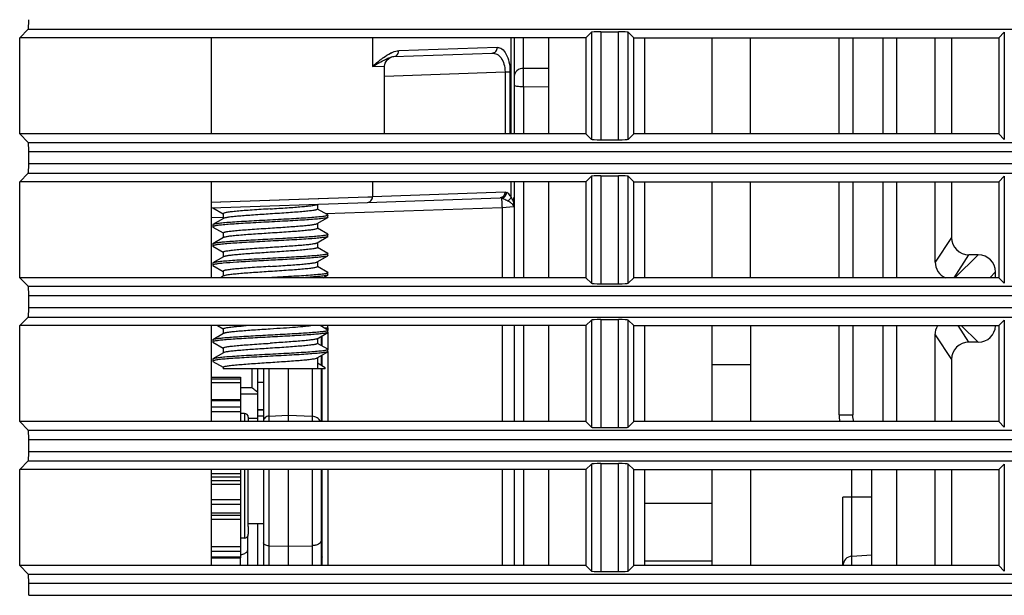
# Model space of a CAD drawing. Extents: x -169 to 3021, y -456 to 1822.
# Drawn here: x 2332 to 2384, y 658 to 688 of the extents above; entities that cross this region are included whole.
import ezdxf

# ---------------------------------------------------------------- set-up
doc = ezdxf.new("R2010")
doc.units = 0
doc.header["$LTSCALE"] = 65.395
for name, color, linetype in [('A06_0903_DXF_CONTINUOUS_LINE', 7, 'CONTINUOUS'), ('A35LB-ENGINEDXF_CONTINUOUS_LINE', 7, 'CONTINUOUS'), ('A35LB-V-PLATDXF_CONTINUOUS_LINE', 7, 'CONTINUOUS'), ('A35LH-LENS-SDXF_CONTINUOUS_LINE', 7, 'CONTINUOUS'), ('A35LH-LSM-H-DXF_CONTINUOUS_LINE', 7, 'CONTINUOUS'), ('A35LH-LSM-V-DXF_CONTINUOUS_LINE', 7, 'CONTINUOUS'), ('A35LH-SHIFT-DXF_CONTINUOUS_LINE', 7, 'CONTINUOUS'), ('A35LH-TIR-ANDXF_CONTINUOUS_LINE', 7, 'CONTINUOUS'), ('B35LH-LEFT-CDXF_CONTINUOUS_LINE', 7, 'CONTINUOUS'), ('L01-SHIFT-SCDXF_CONTINUOUS_LINE', 7, 'CONTINUOUS'), ('Z24-LENS-SHIDXF_CONTINUOUS_LINE', 7, 'CONTINUOUS')]:
    doc.layers.add(name, color=color, linetype=linetype)

msp = doc.modelspace()

# ---------------------------------------------------------------- linework, layer by layer
at = {"layer": 'A06_0903_DXF_CONTINUOUS_LINE', "color": 6, "linetype": 'Continuous'}
for p, q in [((2344.532, 669.682), (2344.532, 668.698)), ((2344.832, 667.886), (2344.832, 669.682)), ((2345.132, 668.97), (2344.832, 668.97)), ((2343.942, 668.698), (2344.532, 668.698)), ((2344.832, 668.448), (2344.732, 668.531)), ((2344.832, 668.35), (2343.942, 668.35)), ((2344.832, 667.553), (2344.832, 667.886)), ((2344.832, 667.544), (2344.832, 667.553)), ((2344.832, 667.551), (2345.132, 667.551)), ((2344.832, 667.543), (2345.132, 667.543)), ((2344.832, 666.928), (2344.832, 667.524)), ((2344.342, 667.11), (2344.832, 667.11)), ((2344.832, 667.236), (2345.132, 667.236)), ((2344.831, 659.428), (2344.831, 661.62))]:
    msp.add_line(p, q, dxfattribs=at)
msp.add_arc((2307.967, 624.586), 57.297, 50.08366, 50.34434, dxfattribs=at)
at = {"layer": 'A35LB-ENGINEDXF_CONTINUOUS_LINE', "color": 7, "linetype": 'Continuous'}
for p, q in [((2375.101, 681.928), (2375.101, 686.928)), ((2375.817, 686.928), (2375.817, 681.928)), ((2377.384, 686.928), (2377.384, 681.928)), ((2378.101, 681.928), (2378.101, 686.928)), ((2380.101, 681.928), (2380.101, 686.928)), ((2380.953, 686.928), (2380.953, 681.928)), ((2375.101, 674.428), (2375.101, 679.428)), ((2375.817, 679.428), (2375.817, 674.428)), ((2377.384, 679.428), (2377.384, 674.428)), ((2378.101, 674.428), (2378.101, 679.428)), ((2380.101, 675.244), (2380.101, 679.428)), ((2380.953, 679.428), (2380.953, 676.524)), ((2380.953, 676.524), (2380.101, 675.244)), ((2381.086, 674.428), (2381.852, 675.625)), ((2382.346, 675.625), (2381.118, 674.428)), ((2382.346, 675.625), (2381.852, 675.625)), ((2382.947, 674.428), (2383.244, 674.726)), ((2383.244, 674.428), (2383.244, 674.726)), ((2375.101, 667.273), (2375.101, 671.928)), ((2375.817, 671.928), (2375.817, 667.273)), ((2377.384, 671.928), (2377.384, 666.928)), ((2378.101, 666.928), (2378.101, 671.928)), ((2381.852, 671.065), (2381.3, 671.928)), ((2381.46, 671.928), (2382.346, 671.065)), ((2380.101, 666.928), (2380.101, 671.445)), ((2380.101, 671.445), (2380.953, 670.166)), ((2382.346, 671.065), (2381.852, 671.065)), ((2380.953, 670.166), (2380.953, 666.928)), ((2375.101, 667.273), (2375.817, 667.273)), ((2378.101, 659.428), (2378.101, 664.428)), ((2380.101, 659.428), (2380.101, 664.428)), ((2380.953, 664.428), (2380.953, 659.428))]:
    msp.add_line(p, q, dxfattribs=at)
for centre, radius, start, end in [((2381, 675.244), 0.899, 179.9742, 246.2295), ((2377.101, 667.273), 2, 180, 190.0236)]:
    msp.add_arc(centre, radius, start, end, dxfattribs=at)
for centre, major_axis, ratio, start_param, end_param in [((2381.854, 676.526), (0.5, 0.75), 0.998023, 2.159478, 3.728448), ((2382.343, 674.723), (0.638, 0.638), 0.997265, -0.784029, 0.784029), ((2382.343, 671.966), (-0.638, 0.638), 0.997265, 2.357564, 3.885372), ((2381.854, 670.164), (-0.5, 0.75), 0.998023, -0.586855, 0.982115)]:
    msp.add_ellipse(centre, major_axis=major_axis, ratio=ratio, start_param=start_param, end_param=end_param, dxfattribs=at)
for points in [[(2380.101, 671.445), (2380.101, 671.617), (2380.153, 671.794), (2380.247, 671.938)], [(2375.87, 666.924), (2375.836, 667.037), (2375.817, 667.155), (2375.817, 667.273)]]:
    msp.add_open_spline(points, degree=3, dxfattribs=at)
at = {"layer": 'A35LB-V-PLATDXF_CONTINUOUS_LINE', "color": 7, "linetype": 'Continuous'}
for p, q in [((2364.987, 662.672), (2368.487, 662.672)), ((2364.987, 659.672), (2368.487, 659.672))]:
    msp.add_line(p, q, dxfattribs=at)
at = {"layer": 'A35LH-LENS-SDXF_CONTINUOUS_LINE', "color": 7, "linetype": 'Continuous'}
for p, q in [((2348.132, 671.928), (2348.132, 671.895)), ((2348.132, 671.369), (2348.132, 670.895)), ((2348.132, 670.369), (2348.132, 669.858)), ((2345.132, 669.682), (2345.132, 666.928)), ((2345.417, 669.682), (2345.417, 666.928)), ((2346.432, 666.928), (2346.432, 669.682)), ((2347.659, 669.682), (2347.659, 666.928)), ((2348.132, 669.682), (2348.132, 666.928)), ((2345.417, 667.214), (2346.432, 667.26)), ((2346.432, 667.26), (2347.659, 667.205)), ((2345.132, 664.428), (2345.132, 659.428)), ((2345.417, 664.428), (2345.417, 659.428)), ((2346.432, 659.428), (2346.432, 664.428)), ((2347.659, 664.428), (2347.659, 659.428)), ((2348.132, 664.428), (2348.132, 659.428)), ((2345.417, 660.457), (2346.432, 660.43)), ((2346.432, 660.43), (2347.659, 660.462))]:
    msp.add_line(p, q, dxfattribs=at)
for points, knots in [([(2345.417, 667.214), (2345.344, 667.211), (2345.202, 667.161), (2345.132, 667.021), (2345.132, 666.955)], [0, 0, 0, 0, 0.524745, 1, 1, 1, 1]), ([(2348.099, 666.928), (2348.064, 667.008), (2347.933, 667.149), (2347.752, 667.201), (2347.659, 667.205)], [0, 0, 0, 0, 0.482108, 1, 1, 1, 1]), ([(2345.417, 660.457), (2345.38, 660.458), (2345.277, 660.467), (2345.132, 660.533), (2345.132, 660.607)], [0, 0, 0, 0, 0.333502, 1, 1, 1, 1]), ([(2348.132, 660.712), (2348.132, 660.639), (2348.012, 660.533), (2347.837, 660.479), (2347.72, 660.464), (2347.659, 660.462)], [0, 0, 0, 0, 0.387865, 0.674862, 1, 1, 1, 1])]:
    msp.add_open_spline(points, degree=3, knots=knots, dxfattribs=at)
msp.add_open_spline([(2348.132, 660.098), (2348.132, 660.019), (2348.152, 659.938), (2348.186, 659.866)], degree=3, dxfattribs=at)
at = {"layer": 'A35LH-LSM-H-DXF_CONTINUOUS_LINE', "color": 3, "linetype": 'Continuous'}
for p, q in [((2368.487, 681.928), (2368.487, 686.928)), ((2368.487, 674.428), (2368.487, 679.428)), ((2368.487, 666.928), (2368.487, 671.928)), ((2368.487, 659.428), (2368.487, 664.428))]:
    msp.add_line(p, q, dxfattribs=at)
at = {"layer": 'A35LH-LSM-H-DXF_CONTINUOUS_LINE', "color": 7, "linetype": 'Continuous'}
for p, q in [((2370.487, 681.928), (2370.487, 686.928)), ((2370.487, 674.428), (2370.487, 679.428)), ((2370.487, 671.928), (2370.487, 666.928)), ((2368.487, 669.912), (2370.487, 669.912)), ((2370.487, 664.428), (2370.487, 659.428))]:
    msp.add_line(p, q, dxfattribs=at)
at = {"layer": 'A35LH-LSM-V-DXF_CONTINUOUS_LINE', "color": 7, "linetype": 'Continuous'}
for p, q in [((2350.802, 686.928), (2350.802, 685.429)), ((2358.027, 681.928), (2358.027, 686.928)), ((2358.187, 686.928), (2358.188, 681.928)), ((2358.187, 686.928), (2358.187, 681.928)), ((2358.674, 685.337), (2358.674, 686.928)), ((2357.299, 686.432), (2352.174, 686.253)), ((2351.863, 685.948), (2351.917, 685.953)), ((2351.863, 685.948), (2351.863, 685.948)), ((2351.917, 685.953), (2357.041, 686.132)), ((2350.802, 685.429), (2351.437, 685.453)), ((2351.437, 681.928), (2351.437, 685.453)), ((2351.437, 684.937), (2357.707, 685.156)), ((2357.707, 685.156), (2357.707, 681.928)), ((2357.707, 685.156), (2357.964, 685.156)), ((2357.964, 685.156), (2357.964, 681.928)), ((2359.987, 685.33), (2358.674, 685.337)), ((2358.661, 684.371), (2358.661, 681.928)), ((2359.987, 684.363), (2358.661, 684.371)), ((2350.802, 679.428), (2350.802, 678.648)), ((2358.027, 678.622), (2358.027, 679.428)), ((2358.187, 679.428), (2358.187, 674.428)), ((2358.188, 679.428), (2358.188, 678.615)), ((2358.661, 679.428), (2358.661, 674.428)), ((2357.705, 678.889), (2350.802, 678.648)), ((2342.395, 678.37), (2350.568, 678.641)), ((2342.41, 678.37), (2348.474, 678.571)), ((2342.41, 678.065), (2350.544, 678.349)), ((2350.544, 678.349), (2357.447, 678.59)), ((2350.568, 678.641), (2350.802, 678.648)), ((2358.17, 678.193), (2358.17, 678.615)), ((2358.17, 678.615), (2358.183, 678.615)), ((2358.187, 678.615), (2358.187, 678.615)), ((2348.346, 677.771), (2357.566, 678.093)), ((2357.566, 678.093), (2358.164, 678.131)), ((2357.566, 678.093), (2357.566, 674.428)), ((2342.41, 677.564), (2343.043, 677.586)), ((2348.266, 671.818), (2348.477, 671.818)), ((2348.477, 671.818), (2348.477, 671.682)), ((2348.477, 671.582), (2348.477, 670.682)), ((2357.566, 671.928), (2357.566, 666.928)), ((2358.187, 671.928), (2358.187, 666.928)), ((2358.661, 671.928), (2358.661, 666.928)), ((2348.187, 670.863), (2348.187, 671.401)), ((2348.477, 670.582), (2348.477, 666.928)), ((2348.187, 669.825), (2348.187, 670.401)), ((2348.187, 666.928), (2348.187, 669.682)), ((2348.187, 659.428), (2348.187, 664.428)), ((2348.477, 664.428), (2348.477, 659.428)), ((2357.566, 664.428), (2357.566, 659.428)), ((2358.187, 664.428), (2358.187, 659.428)), ((2358.661, 664.428), (2358.661, 659.428))]:
    msp.add_line(p, q, dxfattribs=at)
msp.add_lwpolyline([(2351.437, 685.453), (2351.464, 685.615), (2351.565, 685.787), (2351.725, 685.906), (2351.863, 685.948)], dxfattribs=at)
for centre, radius, start, end in [((2352.496, 684.619), 1.688, 116.0121, 116.4263), ((2355.961, 679.623), 7.774, 127.2652, 127.9085), ((2357.457, 678.292), 0.298, 74.614, 91.9166), ((2344.401, 677.636), 13.173, 1.9882, 2.9136), ((2357.457, 678.218), 0.699, 18.6287, 35.3538), ((2356.961, 678.082), 1.214, 5.2391, 8.8707), ((2358.182, 678.687), 0.0719, 270.7609, 274.2306), ((2358.059, 678.13), 0.105, 0.3825, 11.0303), ((2346.687, 671.818), 1.5, 1.9414, 4.2812), ((2346.535, 671.801), 1.942, 0.4805, 3.7613)]:
    msp.add_arc(centre, radius, start, end, dxfattribs=at)
for points, knots in [([(2357.041, 686.132), (2357.109, 686.134), (2357.252, 686.209), (2357.299, 686.358), (2357.299, 686.432)], [0, 0, 0, 0, 0.480352, 1, 1, 1, 1]), ([(2357.299, 686.432), (2357.383, 686.433), (2357.581, 686.359), (2357.789, 686.072), (2357.931, 685.657), (2357.966, 685.331), (2357.964, 685.156)], [0, 0, 0, 0, 0.162485, 0.376479, 0.661886, 1, 1, 1, 1]), ([(2351.254, 685.81), (2351.294, 685.841), (2351.45, 685.958), (2351.615, 686.066), (2351.745, 686.131)], [0, 0, 0, 0, 0.257846, 1, 1, 1, 1]), ([(2351.756, 686.136), (2351.79, 686.153), (2351.922, 686.212), (2352.067, 686.249), (2352.174, 686.253)], [0, 0, 0, 0, 0.260014, 1, 1, 1, 1]), ([(2357.041, 686.132), (2357.124, 686.135), (2357.308, 686.088), (2357.529, 685.874), (2357.676, 685.549), (2357.708, 685.292), (2357.707, 685.156)], [0, 0, 0, 0, 0.191485, 0.412851, 0.685537, 1, 1, 1, 1]), ([(2350.802, 685.429), (2350.947, 685.508), (2351.213, 685.657), (2351.479, 685.806), (2351.606, 685.864)], [0, 0, 0, 0, 0.542027, 1, 1, 1, 1]), ([(2350.802, 685.429), (2350.833, 685.459), (2350.956, 685.573), (2351.086, 685.68), (2351.185, 685.757)], [0, 0, 0, 0, 0.256055, 1, 1, 1, 1]), ([(2358.674, 685.337), (2358.552, 685.335), (2358.315, 685.266), (2358.188, 685.038), (2358.188, 684.933)], [0, 0, 0, 0, 0.536633, 1, 1, 1, 1]), ([(2358.661, 684.371), (2358.661, 684.462), (2358.662, 684.784), (2358.666, 685.107), (2358.674, 685.337)], [0, 0, 0, 0, 0.283522, 1, 1, 1, 1]), ([(2358.661, 684.371), (2358.6, 684.371), (2358.489, 684.375), (2358.337, 684.392), (2358.249, 684.409), (2358.188, 684.434), (2358.188, 684.45)], [0, 0, 0, 0, 0.375241, 0.69115, 0.905695, 1, 1, 1, 1]), ([(2357.705, 678.889), (2357.705, 678.816), (2357.658, 678.666), (2357.515, 678.592), (2357.447, 678.59)], [0, 0, 0, 0, 0.519628, 1, 1, 1, 1]), ([(2357.536, 678.579), (2357.602, 678.588), (2357.733, 678.664), (2357.79, 678.801), (2357.796, 678.871)], [0, 0, 0, 0, 0.486976, 1, 1, 1, 1]), ([(2358.027, 678.622), (2358.011, 678.649), (2357.95, 678.744), (2357.871, 678.837), (2357.796, 678.871)], [0, 0, 0, 0, 0.277355, 1, 1, 1, 1]), ([(2350.545, 678.349), (2350.613, 678.351), (2350.756, 678.425), (2350.803, 678.575), (2350.802, 678.648)], [0, 0, 0, 0, 0.48014, 1, 1, 1, 1]), ([(2357.557, 678.305), (2357.556, 678.338), (2357.55, 678.429), (2357.547, 678.521), (2357.536, 678.579)], [0, 0, 0, 0, 0.355164, 1, 1, 1, 1]), ([(2357.853, 678.43), (2357.874, 678.441), (2357.946, 678.489), (2358.006, 678.561), (2358.027, 678.622)], [0, 0, 0, 0, 0.261657, 1, 1, 1, 1]), ([(2358.162, 678.151), (2358.15, 678.213), (2358.036, 678.319), (2357.921, 678.393), (2357.853, 678.43)], [0, 0, 0, 0, 0.452186, 1, 1, 1, 1])]:
    msp.add_open_spline(points, degree=3, knots=knots, dxfattribs=at)
for points in [[(2351.606, 685.864), (2351.642, 685.881), (2351.68, 685.897), (2351.718, 685.91)], [(2351.718, 685.91), (2351.764, 685.927), (2351.811, 685.94), (2351.859, 685.948)], [(2351.917, 685.953), (2351.962, 685.955), (2352.007, 685.971), (2352.044, 685.995)], [(2352.044, 685.995), (2352.125, 686.048), (2352.175, 686.157), (2352.174, 686.253)], [(2357.705, 678.889), (2357.736, 678.891), (2357.768, 678.884), (2357.796, 678.871)], [(2357.536, 678.579), (2357.57, 678.57), (2357.603, 678.558), (2357.635, 678.543)], [(2357.635, 678.543), (2357.71, 678.51), (2357.781, 678.469), (2357.853, 678.43)], [(2358.12, 678.441), (2358.138, 678.385), (2358.152, 678.328), (2358.161, 678.269)], [(2358.164, 678.131), (2358.17, 678.151), (2358.17, 678.172), (2358.17, 678.193)]]:
    msp.add_open_spline(points, degree=3, dxfattribs=at)
at = {"layer": 'A35LH-SHIFT-DXF_CONTINUOUS_LINE', "color": 7, "linetype": 'Continuous'}
for p, q in [((2359.987, 681.928), (2359.987, 686.928)), ((2364.987, 681.928), (2364.987, 686.928)), ((2359.987, 674.428), (2359.987, 679.428)), ((2364.987, 674.428), (2364.987, 679.428)), ((2359.987, 666.928), (2359.987, 671.928)), ((2364.987, 666.928), (2364.987, 671.928)), ((2359.987, 659.428), (2359.987, 664.428)), ((2364.987, 659.428), (2364.987, 664.428))]:
    msp.add_line(p, q, dxfattribs=at)
at = {"layer": 'A35LH-TIR-ANDXF_CONTINUOUS_LINE', "color": 7, "linetype": 'Continuous'}
for p, q in [((2375.766, 659.917), (2375.766, 664.428)), ((2376.801, 659.428), (2376.801, 664.428)), ((2375.301, 659.428), (2375.301, 662.99)), ((2376.801, 662.99), (2375.301, 662.99)), ((2375.766, 659.917), (2376.801, 659.99)), ((2375.766, 659.428), (2375.766, 659.917))]:
    msp.add_line(p, q, dxfattribs=at)
msp.add_arc((2375.801, 659.419), 0.5, 94, 180, dxfattribs=at)
at = {"layer": 'B35LH-LEFT-CDXF_CONTINUOUS_LINE', "color": 7, "linetype": 'Continuous'}
for p, q in [((2332.439, 686.928), (2332.886, 687.375)), ((2332.439, 681.928), (2332.439, 686.928)), ((2361.91, 686.928), (2332.439, 686.928)), ((2332.886, 687.375), (2779.935, 687.375)), ((2342.41, 686.928), (2342.41, 681.928)), ((2361.91, 686.928), (2362.2, 687.218)), ((2361.91, 686.928), (2361.91, 681.928)), ((2362.2, 687.218), (2362.2, 681.638)), ((2362.699, 687.242), (2362.699, 681.614)), ((2362.699, 687.242), (2363.621, 687.242)), ((2363.621, 681.614), (2363.621, 687.242)), ((2364.121, 681.638), (2364.121, 687.218)), ((2364.41, 686.928), (2364.121, 687.218)), ((2364.41, 681.928), (2364.41, 686.928)), ((2364.41, 686.928), (2383.41, 686.928)), ((2383.41, 686.928), (2383.7, 687.218)), ((2383.41, 686.928), (2383.41, 681.928)), ((2383.7, 687.218), (2383.7, 681.638)), ((2361.91, 681.928), (2332.439, 681.928)), ((2332.886, 681.481), (2332.439, 681.928)), ((2361.91, 681.928), (2362.2, 681.638)), ((2364.41, 681.928), (2364.121, 681.638)), ((2383.41, 681.928), (2364.41, 681.928)), ((2383.41, 681.928), (2383.7, 681.638)), ((2332.886, 681.481), (2779.935, 681.481)), ((2362.699, 681.614), (2363.621, 681.614)), ((2332.91, 680.374), (2332.91, 680.982)), ((2779.91, 680.982), (2332.91, 680.982)), ((2332.91, 680.374), (2779.91, 680.374)), ((2332.439, 679.428), (2332.886, 679.875)), ((2332.886, 679.875), (2779.935, 679.875)), ((2362.699, 679.742), (2362.699, 674.114)), ((2362.699, 679.742), (2363.621, 679.742)), ((2363.621, 674.114), (2363.621, 679.742)), ((2332.439, 674.428), (2332.439, 679.428)), ((2361.91, 679.428), (2332.439, 679.428)), ((2342.41, 679.428), (2342.41, 674.428)), ((2361.91, 679.428), (2362.2, 679.718)), ((2361.91, 679.428), (2361.91, 674.428)), ((2362.2, 679.718), (2362.2, 674.138)), ((2364.121, 674.138), (2364.121, 679.718)), ((2364.41, 679.428), (2364.121, 679.718)), ((2364.41, 674.428), (2364.41, 679.428)), ((2364.41, 679.428), (2383.41, 679.428)), ((2383.41, 679.428), (2383.7, 679.718)), ((2383.41, 679.428), (2383.41, 674.428)), ((2383.7, 679.718), (2383.7, 674.138)), ((2361.91, 674.428), (2332.439, 674.428)), ((2332.886, 673.981), (2332.439, 674.428)), ((2361.91, 674.428), (2362.2, 674.138)), ((2362.699, 674.114), (2363.621, 674.114)), ((2364.41, 674.428), (2364.121, 674.138)), ((2383.41, 674.428), (2364.41, 674.428)), ((2383.41, 674.428), (2383.7, 674.138)), ((2332.886, 673.981), (2779.935, 673.981)), ((2332.91, 672.874), (2332.91, 673.482)), ((2779.91, 673.482), (2332.91, 673.482)), ((2332.91, 672.874), (2779.91, 672.874)), ((2332.439, 671.928), (2332.886, 672.375)), ((2332.886, 672.375), (2779.935, 672.375)), ((2361.91, 671.928), (2362.2, 672.218)), ((2362.2, 672.218), (2362.2, 666.638)), ((2362.699, 672.242), (2362.699, 666.614)), ((2362.699, 672.242), (2363.621, 672.242)), ((2363.621, 666.614), (2363.621, 672.242)), ((2364.121, 666.638), (2364.121, 672.218)), ((2364.41, 671.928), (2364.121, 672.218)), ((2383.41, 671.928), (2383.7, 672.218)), ((2383.7, 672.218), (2383.7, 666.638)), ((2332.439, 666.928), (2332.439, 671.928)), ((2361.91, 671.928), (2332.439, 671.928)), ((2342.41, 671.928), (2342.41, 666.928)), ((2361.91, 671.928), (2361.91, 666.928)), ((2364.41, 666.928), (2364.41, 671.928)), ((2364.41, 671.928), (2383.41, 671.928)), ((2383.41, 671.928), (2383.41, 666.928)), ((2361.91, 666.928), (2332.439, 666.928)), ((2332.886, 666.481), (2332.439, 666.928)), ((2361.91, 666.928), (2362.2, 666.638)), ((2364.41, 666.928), (2364.121, 666.638)), ((2383.41, 666.928), (2364.41, 666.928)), ((2383.41, 666.928), (2383.7, 666.638)), ((2332.886, 666.481), (2779.935, 666.481)), ((2362.699, 666.614), (2363.621, 666.614)), ((2332.91, 665.374), (2332.91, 665.982)), ((2779.91, 665.982), (2332.91, 665.982)), ((2332.91, 665.374), (2779.91, 665.374)), ((2332.439, 664.428), (2332.886, 664.875)), ((2332.886, 664.875), (2779.935, 664.875)), ((2332.439, 659.428), (2332.439, 664.428)), ((2361.91, 664.428), (2332.439, 664.428)), ((2342.41, 664.428), (2342.41, 659.428)), ((2361.91, 664.428), (2362.2, 664.718)), ((2361.91, 664.428), (2361.91, 659.428)), ((2362.2, 664.718), (2362.2, 659.138)), ((2362.699, 664.742), (2362.699, 659.114)), ((2362.699, 664.742), (2363.621, 664.742)), ((2363.621, 659.114), (2363.621, 664.742)), ((2364.121, 659.138), (2364.121, 664.718)), ((2364.41, 664.428), (2364.121, 664.718)), ((2364.41, 659.428), (2364.41, 664.428)), ((2364.41, 664.428), (2383.41, 664.428)), ((2383.41, 664.428), (2383.7, 664.718)), ((2383.41, 664.428), (2383.41, 659.428)), ((2383.7, 664.718), (2383.7, 659.138)), ((2361.91, 659.428), (2332.439, 659.428)), ((2332.886, 658.981), (2332.439, 659.428)), ((2361.91, 659.428), (2362.2, 659.138)), ((2364.41, 659.428), (2364.121, 659.138)), ((2383.41, 659.428), (2364.41, 659.428)), ((2383.41, 659.428), (2383.7, 659.138)), ((2332.886, 658.981), (2779.935, 658.981)), ((2362.699, 659.114), (2363.621, 659.114)), ((2332.91, 657.874), (2332.91, 658.482)), ((2779.91, 658.482), (2332.91, 658.482)), ((2332.91, 657.874), (2779.91, 657.874))]:
    msp.add_line(p, q, dxfattribs=at)
for centre, major_axis, start_param, end_param in [((2332.884, 687.874), (0, 0.5), -3.089233, -1.570796), ((2362.699, 687.216), (-0.5, 0), -1.570796, -0.05236), ((2363.621, 687.216), (-0.5, 0), -3.089233, -1.570796), ((2332.884, 680.982), (0, 0.5), -1.570796, -0.05236), ((2362.699, 681.64), (-0.5, 0), 0.05236, 1.570796), ((2363.621, 681.64), (-0.5, 0), -4.712389, -3.193953), ((2332.884, 680.374), (0, 0.5), -3.089233, -1.570796), ((2362.699, 679.716), (-0.5, 0), -1.570796, -0.05236), ((2363.621, 679.716), (-0.5, 0), -3.089233, -1.570796), ((2362.699, 674.14), (-0.5, 0), 0.05236, 1.570796), ((2363.621, 674.14), (-0.5, 0), -4.712389, -3.193953), ((2332.884, 673.482), (0, 0.5), -1.570796, -0.05236), ((2332.884, 672.874), (0, 0.5), -3.089233, -1.570796), ((2362.699, 672.216), (-0.5, 0), -1.570796, -0.05236), ((2363.621, 672.216), (-0.5, 0), -3.089233, -1.570796), ((2332.884, 665.982), (0, 0.5), -1.570796, -0.05236), ((2362.699, 666.64), (-0.5, 0), 0.05236, 1.570796), ((2363.621, 666.64), (-0.5, 0), -4.712389, -3.193953), ((2332.884, 665.374), (0, 0.5), -3.089233, -1.570796), ((2362.699, 664.716), (-0.5, 0), -1.570796, -0.05236), ((2363.621, 664.716), (-0.5, 0), -3.089233, -1.570796), ((2332.884, 658.482), (0, 0.5), -1.570796, -0.05236), ((2362.699, 659.14), (-0.5, 0), 0.05236, 1.570796), ((2363.621, 659.14), (-0.5, 0), -4.712389, -3.193953)]:
    msp.add_ellipse(centre, major_axis=major_axis, ratio=0.052408, start_param=start_param, end_param=end_param, dxfattribs=at)
at = {"layer": 'L01-SHIFT-SCDXF_CONTINUOUS_LINE', "color": 7, "linetype": 'Continuous'}
for p, q in [((2347.922, 678.247), (2347.941, 678.258)), ((2347.937, 678.258), (2347.937, 678)), ((2342.5, 678.067), (2343.033, 677.758)), ((2343.037, 677.764), (2343.037, 677.508)), ((2348.475, 677.697), (2347.941, 678.006)), ((2348.487, 677.582), (2348.487, 677.682)), ((2342.5, 677.197), (2342.487, 677.182)), ((2342.487, 677.182), (2342.487, 677.082)), ((2343.053, 677.517), (2342.5, 677.197)), ((2347.922, 677.247), (2348.475, 677.567)), ((2347.937, 677.256), (2347.937, 677)), ((2348.487, 677.582), (2348.475, 677.567)), ((2342.487, 677.082), (2342.5, 677.067)), ((2342.5, 677.067), (2343.033, 676.758)), ((2343.037, 676.764), (2343.037, 676.508)), ((2348.475, 676.697), (2347.941, 677.006)), ((2348.475, 676.697), (2348.487, 676.682)), ((2348.487, 676.582), (2348.487, 676.682)), ((2342.5, 676.197), (2342.487, 676.182)), ((2342.487, 676.182), (2342.487, 676.082)), ((2343.053, 676.517), (2342.5, 676.197)), ((2347.922, 676.247), (2348.475, 676.567)), ((2347.937, 676.256), (2347.937, 676)), ((2342.487, 676.082), (2342.5, 676.067)), ((2342.5, 676.067), (2343.033, 675.758)), ((2343.037, 675.764), (2343.037, 675.508)), ((2348.475, 675.697), (2347.941, 676.006)), ((2348.487, 675.582), (2348.487, 675.682)), ((2342.487, 675.182), (2342.487, 675.082)), ((2343.053, 675.517), (2342.5, 675.197)), ((2347.922, 675.247), (2348.475, 675.567)), ((2347.937, 675.256), (2347.937, 675)), ((2348.487, 675.582), (2348.475, 675.567)), ((2342.487, 675.082), (2342.5, 675.067)), ((2342.5, 675.067), (2343.033, 674.758)), ((2343.037, 674.764), (2343.037, 674.508)), ((2348.475, 674.697), (2347.941, 675.006)), ((2348.475, 674.697), (2348.487, 674.682)), ((2348.487, 674.582), (2348.487, 674.682)), ((2343.053, 674.517), (2342.899, 674.428)), ((2348.234, 674.428), (2348.475, 674.567)), ((2348.487, 674.582), (2348.475, 674.567)), ((2342.74, 671.928), (2343.033, 671.758)), ((2343.037, 671.764), (2343.037, 671.508)), ((2347.922, 671.247), (2348.475, 671.567)), ((2348.475, 671.697), (2348.076, 671.928)), ((2348.475, 671.697), (2348.487, 671.682)), ((2348.487, 671.582), (2348.475, 671.567)), ((2348.487, 671.582), (2348.487, 671.682)), ((2342.5, 671.197), (2342.487, 671.182)), ((2342.487, 671.182), (2342.487, 671.082)), ((2342.487, 671.082), (2342.5, 671.067)), ((2343.053, 671.517), (2342.5, 671.197)), ((2342.5, 671.067), (2343.033, 670.758)), ((2347.937, 671.256), (2347.937, 671)), ((2343.053, 670.517), (2342.5, 670.197)), ((2343.037, 670.764), (2343.037, 670.508)), ((2347.922, 670.247), (2348.475, 670.567)), ((2348.475, 670.697), (2347.941, 671.006)), ((2348.487, 670.582), (2348.475, 670.567)), ((2348.487, 670.582), (2348.487, 670.682)), ((2342.487, 670.182), (2342.487, 670.082)), ((2342.5, 670.067), (2343.033, 669.758)), ((2347.937, 670.256), (2347.937, 669.682)), ((2343.037, 669.764), (2343.037, 669.682)), ((2348.34, 669.682), (2343.037, 669.682)), ((2348.34, 669.732), (2347.937, 669.977)), ((2348.34, 669.682), (2348.34, 669.732))]:
    msp.add_line(p, q, dxfattribs=at)
for points, knots in [([(2345.487, 678.014), (2345.778, 678.033), (2346.203, 678.061), (2346.748, 678.1), (2347.102, 678.128), (2347.403, 678.156), (2347.64, 678.184), (2347.795, 678.208), (2347.881, 678.229), (2347.911, 678.24), (2347.922, 678.247)], [0, 0, 0, 0, 0.357558, 0.521522, 0.668301, 0.79306, 0.891758, 0.961289, 0.984505, 1, 1, 1, 1]), ([(2348.487, 677.682), (2348.487, 677.675), (2348.465, 677.661), (2348.426, 677.649), (2348.357, 677.634), (2348.264, 677.62), (2348.145, 677.605), (2347.94, 677.583), (2347.631, 677.558), (2347.204, 677.528), (2346.715, 677.499), (2346.181, 677.469), (2345.623, 677.439), (2345.06, 677.409), (2344.512, 677.38), (2343.999, 677.35), (2343.54, 677.32), (2343.152, 677.291), (2342.879, 677.266), (2342.707, 677.244), (2342.614, 677.229), (2342.548, 677.215), (2342.512, 677.204), (2342.5, 677.197)], [0, 0, 0, 0, 0.003386, 0.010606, 0.022093, 0.037843, 0.057752, 0.081651, 0.140563, 0.212493, 0.294856, 0.384686, 0.478737, 0.573615, 0.66589, 0.752232, 0.829525, 0.894989, 0.946282, 0.966032, 0.98162, 0.992941, 1, 1, 1, 1]), ([(2345.487, 678.014), (2345.328, 678.004), (2345.015, 677.984), (2344.562, 677.953), (2344.143, 677.923), (2343.777, 677.892), (2343.476, 677.863), (2343.271, 677.836), (2343.15, 677.814), (2343.09, 677.798), (2343.055, 677.786), (2343.037, 677.771), (2343.037, 677.764)], [0, 0, 0, 0, 0.193695, 0.379979, 0.551729, 0.702392, 0.826248, 0.918669, 0.952024, 0.976481, 0.99208, 1, 1, 1, 1]), ([(2345.487, 677.75), (2345.196, 677.731), (2344.771, 677.703), (2344.227, 677.664), (2343.872, 677.636), (2343.571, 677.608), (2343.334, 677.58), (2343.179, 677.556), (2343.094, 677.535), (2343.064, 677.524), (2343.053, 677.517)], [0, 0, 0, 0, 0.357568, 0.521532, 0.668306, 0.793063, 0.891759, 0.961289, 0.984506, 1, 1, 1, 1]), ([(2347.937, 678), (2347.937, 677.993), (2347.92, 677.978), (2347.884, 677.966), (2347.824, 677.95), (2347.703, 677.928), (2347.499, 677.901), (2347.198, 677.872), (2346.831, 677.841), (2346.413, 677.811), (2345.959, 677.78), (2345.647, 677.76), (2345.487, 677.75)], [0, 0, 0, 0, 0.007914, 0.023521, 0.047972, 0.081337, 0.173765, 0.297619, 0.448275, 0.620018, 0.806316, 1, 1, 1, 1]), ([(2348.475, 677.697), (2348.477, 677.695), (2348.482, 677.692), (2348.487, 677.686), (2348.487, 677.682)], [0, 0, 0, 0, 0.33645, 1, 1, 1, 1]), ([(2348.459, 677.56), (2348.443, 677.554), (2348.4, 677.543), (2348.282, 677.521), (2348.073, 677.496), (2347.756, 677.467), (2347.359, 677.439), (2346.897, 677.409), (2346.385, 677.38), (2345.842, 677.351), (2345.286, 677.321), (2344.737, 677.292), (2344.214, 677.263), (2343.737, 677.233), (2343.321, 677.204), (2343.019, 677.179), (2342.82, 677.158), (2342.704, 677.143), (2342.614, 677.129), (2342.547, 677.114), (2342.508, 677.103), (2342.487, 677.089), (2342.487, 677.082)], [0, 0, 0, 0, 0.008896, 0.021962, 0.060323, 0.113922, 0.180928, 0.259009, 0.345436, 0.43718, 0.531023, 0.623672, 0.711879, 0.792551, 0.862863, 0.920366, 0.943675, 0.963082, 0.978435, 0.989631, 0.996677, 1, 1, 1, 1]), ([(2345.487, 677.014), (2345.778, 677.033), (2346.203, 677.061), (2346.748, 677.1), (2347.102, 677.128), (2347.403, 677.156), (2347.64, 677.184), (2347.795, 677.208), (2347.881, 677.229), (2347.911, 677.24), (2347.922, 677.247)], [0, 0, 0, 0, 0.357571, 0.521538, 0.668313, 0.793066, 0.891762, 0.961291, 0.984506, 1, 1, 1, 1]), ([(2343.037, 676.764), (2343.037, 676.771), (2343.055, 676.786), (2343.09, 676.798), (2343.15, 676.814), (2343.271, 676.836), (2343.476, 676.863), (2343.777, 676.892), (2344.143, 676.923), (2344.562, 676.953), (2345.015, 676.984), (2345.328, 677.004), (2345.487, 677.014)], [0, 0, 0, 0, 0.007914, 0.023521, 0.047973, 0.081337, 0.173766, 0.297625, 0.448282, 0.620021, 0.806314, 1, 1, 1, 1]), ([(2345.487, 676.75), (2345.196, 676.731), (2344.771, 676.703), (2344.227, 676.664), (2343.872, 676.636), (2343.571, 676.608), (2343.334, 676.58), (2343.179, 676.556), (2343.094, 676.535), (2343.064, 676.524), (2343.053, 676.517)], [0, 0, 0, 0, 0.357565, 0.521536, 0.668319, 0.793076, 0.891768, 0.961293, 0.984507, 1, 1, 1, 1]), ([(2347.937, 677), (2347.937, 676.993), (2347.92, 676.978), (2347.884, 676.966), (2347.824, 676.95), (2347.703, 676.928), (2347.499, 676.901), (2347.198, 676.872), (2346.831, 676.841), (2346.413, 676.811), (2345.959, 676.78), (2345.647, 676.76), (2345.487, 676.75)], [0, 0, 0, 0, 0.007914, 0.023521, 0.04797, 0.081332, 0.173748, 0.297593, 0.448253, 0.620005, 0.806312, 1, 1, 1, 1]), ([(2348.487, 676.682), (2348.487, 676.678), (2348.479, 676.668), (2348.445, 676.654), (2348.412, 676.646), (2348.386, 676.641)], [0, 0, 0, 0, 0.108095, 0.30109, 1, 1, 1, 1]), ([(2348.475, 676.567), (2348.462, 676.56), (2348.427, 676.549), (2348.36, 676.535), (2348.268, 676.52), (2348.095, 676.498), (2347.822, 676.473), (2347.434, 676.444), (2346.975, 676.414), (2346.463, 676.384), (2345.915, 676.355), (2345.351, 676.325), (2344.793, 676.295), (2344.26, 676.265), (2343.771, 676.236), (2343.344, 676.206), (2343.034, 676.181), (2342.829, 676.159), (2342.711, 676.144), (2342.618, 676.13), (2342.549, 676.115), (2342.509, 676.103), (2342.487, 676.089), (2342.487, 676.082)], [0, 0, 0, 0, 0.007059, 0.018379, 0.033969, 0.053716, 0.105009, 0.170473, 0.247767, 0.334109, 0.426385, 0.521262, 0.615314, 0.705142, 0.787506, 0.859435, 0.918348, 0.942247, 0.962156, 0.977905, 0.989395, 0.996612, 1, 1, 1, 1]), ([(2348.386, 676.641), (2348.327, 676.628), (2348.181, 676.608), (2347.923, 676.582), (2347.591, 676.555), (2347.032, 676.517), (2346.239, 676.472), (2345.408, 676.428), (2344.727, 676.391), (2344.241, 676.364), (2343.792, 676.337), (2343.395, 676.31), (2343.061, 676.283), (2342.827, 676.26), (2342.679, 676.24), (2342.6, 676.226), (2342.542, 676.213), (2342.511, 676.203), (2342.5, 676.197)], [0, 0, 0, 0, 0.0305, 0.074849, 0.131766, 0.199557, 0.359338, 0.535053, 0.622302, 0.705617, 0.782481, 0.850576, 0.907854, 0.952608, 0.969867, 0.98355, 0.993591, 1, 1, 1, 1]), ([(2345.487, 676.014), (2345.778, 676.033), (2346.203, 676.061), (2346.748, 676.1), (2347.102, 676.128), (2347.403, 676.156), (2347.64, 676.184), (2347.795, 676.208), (2347.881, 676.229), (2347.911, 676.24), (2347.922, 676.247)], [0, 0, 0, 0, 0.35757, 0.521545, 0.668325, 0.793084, 0.891771, 0.961292, 0.984514, 1, 1, 1, 1]), ([(2348.487, 676.582), (2348.487, 676.581), (2348.486, 676.574), (2348.479, 676.57), (2348.475, 676.567)], [0, 0, 0, 0, 0.188153, 1, 1, 1, 1]), ([(2348.487, 675.682), (2348.487, 675.675), (2348.465, 675.661), (2348.426, 675.649), (2348.357, 675.634), (2348.264, 675.62), (2348.145, 675.605), (2347.94, 675.583), (2347.631, 675.558), (2347.204, 675.528), (2346.715, 675.499), (2346.181, 675.469), (2345.623, 675.439), (2345.06, 675.409), (2344.512, 675.38), (2343.999, 675.35), (2343.54, 675.32), (2343.152, 675.291), (2342.879, 675.266), (2342.707, 675.244), (2342.614, 675.229), (2342.548, 675.215), (2342.512, 675.204), (2342.5, 675.197)], [0, 0, 0, 0, 0.003387, 0.010605, 0.022095, 0.037843, 0.057753, 0.081651, 0.140564, 0.212494, 0.294857, 0.384686, 0.478738, 0.573615, 0.66589, 0.752232, 0.829526, 0.89499, 0.946283, 0.966031, 0.981621, 0.99294, 1, 1, 1, 1]), ([(2343.037, 675.764), (2343.037, 675.771), (2343.055, 675.786), (2343.09, 675.798), (2343.15, 675.814), (2343.271, 675.836), (2343.476, 675.863), (2343.777, 675.892), (2344.143, 675.923), (2344.562, 675.953), (2345.015, 675.984), (2345.328, 676.004), (2345.487, 676.014)], [0, 0, 0, 0, 0.007914, 0.02352, 0.047969, 0.081331, 0.173755, 0.297611, 0.448275, 0.620024, 0.806316, 1, 1, 1, 1]), ([(2345.487, 675.75), (2345.196, 675.731), (2344.771, 675.703), (2344.227, 675.664), (2343.872, 675.636), (2343.571, 675.608), (2343.334, 675.58), (2343.179, 675.556), (2343.094, 675.535), (2343.064, 675.524), (2343.053, 675.517)], [0, 0, 0, 0, 0.357586, 0.521563, 0.668344, 0.793093, 0.891775, 0.961293, 0.984506, 1, 1, 1, 1]), ([(2347.937, 676), (2347.937, 675.993), (2347.92, 675.978), (2347.884, 675.966), (2347.824, 675.95), (2347.703, 675.928), (2347.499, 675.901), (2347.198, 675.872), (2346.831, 675.841), (2346.413, 675.811), (2345.959, 675.78), (2345.647, 675.76), (2345.487, 675.75)], [0, 0, 0, 0, 0.007914, 0.02352, 0.047969, 0.081329, 0.173748, 0.2976, 0.448263, 0.620015, 0.806316, 1, 1, 1, 1]), ([(2348.475, 675.697), (2348.477, 675.695), (2348.482, 675.692), (2348.487, 675.686), (2348.487, 675.682)], [0, 0, 0, 0, 0.336399, 1, 1, 1, 1]), ([(2342.5, 675.197), (2342.498, 675.195), (2342.493, 675.192), (2342.487, 675.186), (2342.487, 675.182)], [0, 0, 0, 0, 0.336455, 1, 1, 1, 1]), ([(2342.601, 675.126), (2342.572, 675.12), (2342.535, 675.112), (2342.497, 675.097), (2342.487, 675.086), (2342.487, 675.082)], [0, 0, 0, 0, 0.702733, 0.895205, 1, 1, 1, 1]), ([(2348.44, 675.554), (2348.397, 675.541), (2348.283, 675.522), (2348.075, 675.496), (2347.794, 675.471), (2347.448, 675.445), (2347.047, 675.419), (2346.436, 675.383), (2345.628, 675.339), (2344.669, 675.289), (2343.802, 675.239), (2343.181, 675.195), (2342.803, 675.157), (2342.659, 675.137), (2342.601, 675.126)], [0, 0, 0, 0, 0.022758, 0.058899, 0.107513, 0.167271, 0.236515, 0.31331, 0.480791, 0.651056, 0.805132, 0.925877, 0.969395, 1, 1, 1, 1]), ([(2345.487, 675.014), (2345.778, 675.033), (2346.203, 675.061), (2346.748, 675.1), (2347.102, 675.128), (2347.403, 675.156), (2347.64, 675.184), (2347.795, 675.208), (2347.881, 675.229), (2347.911, 675.24), (2347.922, 675.247)], [0, 0, 0, 0, 0.357573, 0.521549, 0.668331, 0.793085, 0.891774, 0.961294, 0.984507, 1, 1, 1, 1]), ([(2348.475, 675.567), (2348.472, 675.566), (2348.461, 675.56), (2348.449, 675.556), (2348.44, 675.554)], [0, 0, 0, 0, 0.198859, 1, 1, 1, 1]), ([(2345.487, 675.014), (2345.328, 675.004), (2345.015, 674.984), (2344.562, 674.953), (2344.143, 674.923), (2343.777, 674.892), (2343.476, 674.863), (2343.271, 674.836), (2343.15, 674.814), (2343.09, 674.798), (2343.055, 674.786), (2343.037, 674.771), (2343.037, 674.764)], [0, 0, 0, 0, 0.193695, 0.379979, 0.551729, 0.702392, 0.826248, 0.918669, 0.952024, 0.976481, 0.99208, 1, 1, 1, 1]), ([(2345.487, 674.75), (2345.196, 674.731), (2344.771, 674.703), (2344.227, 674.664), (2343.872, 674.636), (2343.571, 674.608), (2343.334, 674.58), (2343.179, 674.556), (2343.094, 674.535), (2343.064, 674.524), (2343.053, 674.517)], [0, 0, 0, 0, 0.357577, 0.52155, 0.668329, 0.793079, 0.891767, 0.961292, 0.984506, 1, 1, 1, 1]), ([(2348.487, 674.682), (2348.487, 674.675), (2348.463, 674.66), (2348.42, 674.648), (2348.344, 674.632), (2348.243, 674.617), (2348.113, 674.601), (2347.89, 674.579), (2347.554, 674.552), (2347.093, 674.521), (2346.569, 674.49), (2346.001, 674.459), (2345.611, 674.439), (2345.412, 674.428)], [0, 0, 0, 0, 0.007035, 0.022332, 0.046724, 0.080184, 0.122432, 0.173098, 0.29763, 0.448932, 0.621052, 0.807194, 1, 1, 1, 1]), ([(2347.937, 675), (2347.937, 674.993), (2347.92, 674.978), (2347.884, 674.966), (2347.824, 674.95), (2347.703, 674.928), (2347.499, 674.901), (2347.198, 674.872), (2346.831, 674.841), (2346.413, 674.811), (2345.959, 674.78), (2345.647, 674.76), (2345.487, 674.75)], [0, 0, 0, 0, 0.007914, 0.023522, 0.047974, 0.081339, 0.17377, 0.29763, 0.448291, 0.620033, 0.806318, 1, 1, 1, 1]), ([(2348.475, 674.567), (2348.46, 674.559), (2348.416, 674.546), (2348.333, 674.53), (2348.216, 674.513), (2348.066, 674.496), (2347.886, 674.479), (2347.59, 674.455), (2347.355, 674.439), (2347.189, 674.428)], [0, 0, 0, 0, 0.039348, 0.104874, 0.196425, 0.313065, 0.453524, 0.616142, 1, 1, 1, 1]), ([(2348.384, 671.64), (2348.324, 671.628), (2348.178, 671.608), (2347.919, 671.581), (2347.586, 671.555), (2347.027, 671.516), (2346.234, 671.471), (2345.404, 671.428), (2344.723, 671.391), (2344.238, 671.364), (2343.79, 671.337), (2343.393, 671.31), (2343.06, 671.283), (2342.826, 671.26), (2342.679, 671.24), (2342.599, 671.226), (2342.542, 671.213), (2342.511, 671.203), (2342.5, 671.197)], [0, 0, 0, 0, 0.030708, 0.075225, 0.132269, 0.200143, 0.359969, 0.535598, 0.622772, 0.705998, 0.78277, 0.850777, 0.907977, 0.952668, 0.969903, 0.983568, 0.993597, 1, 1, 1, 1]), ([(2348.475, 671.567), (2348.464, 671.561), (2348.432, 671.551), (2348.375, 671.538), (2348.295, 671.524), (2348.146, 671.504), (2347.912, 671.481), (2347.577, 671.454), (2347.178, 671.427), (2346.728, 671.4), (2346.24, 671.372), (2345.558, 671.336), (2344.726, 671.292), (2343.932, 671.247), (2343.374, 671.208), (2343.043, 671.182), (2342.787, 671.155), (2342.642, 671.135), (2342.584, 671.123)], [0, 0, 0, 0, 0.006421, 0.016484, 0.030204, 0.047508, 0.092384, 0.149817, 0.218085, 0.295129, 0.378615, 0.466012, 0.641894, 0.801585, 0.869214, 0.925885, 0.969904, 1, 1, 1, 1]), ([(2343.037, 671.764), (2343.037, 671.774), (2343.071, 671.793), (2343.128, 671.809), (2343.23, 671.829), (2343.365, 671.848), (2343.536, 671.868), (2343.825, 671.897), (2344.057, 671.916), (2344.221, 671.928)], [0, 0, 0, 0, 0.023872, 0.076732, 0.160967, 0.275823, 0.419659, 0.590184, 1, 1, 1, 1]), ([(2345.487, 671.75), (2345.196, 671.731), (2344.771, 671.703), (2344.227, 671.664), (2343.872, 671.636), (2343.571, 671.608), (2343.334, 671.58), (2343.179, 671.556), (2343.094, 671.535), (2343.064, 671.524), (2343.053, 671.517)], [0, 0, 0, 0, 0.357586, 0.521563, 0.668344, 0.793093, 0.891775, 0.961293, 0.984506, 1, 1, 1, 1]), ([(2347.694, 671.928), (2347.567, 671.909), (2347.266, 671.877), (2346.756, 671.835), (2346.147, 671.792), (2345.713, 671.764), (2345.487, 671.75)], [0, 0, 0, 0, 0.173109, 0.410273, 0.693208, 1, 1, 1, 1]), ([(2348.487, 671.682), (2348.487, 671.678), (2348.478, 671.668), (2348.444, 671.653), (2348.41, 671.645), (2348.384, 671.64)], [0, 0, 0, 0, 0.107452, 0.300342, 1, 1, 1, 1]), ([(2342.584, 671.123), (2342.56, 671.117), (2342.528, 671.11), (2342.495, 671.095), (2342.487, 671.086), (2342.487, 671.082)], [0, 0, 0, 0, 0.697407, 0.890617, 1, 1, 1, 1]), ([(2343.037, 670.764), (2343.037, 670.771), (2343.055, 670.786), (2343.09, 670.798), (2343.15, 670.814), (2343.271, 670.836), (2343.476, 670.863), (2343.777, 670.892), (2344.143, 670.923), (2344.562, 670.953), (2345.015, 670.984), (2345.328, 671.004), (2345.487, 671.014)], [0, 0, 0, 0, 0.007914, 0.02352, 0.04797, 0.081328, 0.173743, 0.297589, 0.448249, 0.620001, 0.806309, 1, 1, 1, 1]), ([(2347.922, 671.247), (2347.911, 671.24), (2347.881, 671.229), (2347.795, 671.208), (2347.64, 671.184), (2347.403, 671.156), (2347.102, 671.128), (2346.748, 671.1), (2346.203, 671.061), (2345.778, 671.033), (2345.487, 671.014)], [0, 0, 0, 0, 0.015486, 0.038708, 0.108229, 0.206916, 0.331675, 0.478455, 0.64243, 1, 1, 1, 1]), ([(2348.475, 670.567), (2348.462, 670.56), (2348.427, 670.549), (2348.36, 670.535), (2348.268, 670.52), (2348.095, 670.498), (2347.822, 670.473), (2347.434, 670.444), (2346.975, 670.414), (2346.463, 670.384), (2345.915, 670.355), (2345.351, 670.325), (2344.793, 670.295), (2344.26, 670.265), (2343.771, 670.236), (2343.344, 670.206), (2343.034, 670.181), (2342.829, 670.159), (2342.711, 670.144), (2342.618, 670.13), (2342.549, 670.115), (2342.509, 670.103), (2342.487, 670.089), (2342.487, 670.082)], [0, 0, 0, 0, 0.00706, 0.01838, 0.033969, 0.053718, 0.105011, 0.170474, 0.247768, 0.33411, 0.426385, 0.521263, 0.615314, 0.705143, 0.787507, 0.859436, 0.918349, 0.942248, 0.962157, 0.977906, 0.989395, 0.996613, 1, 1, 1, 1]), ([(2348.487, 670.682), (2348.487, 670.675), (2348.465, 670.661), (2348.426, 670.649), (2348.357, 670.634), (2348.264, 670.62), (2348.145, 670.605), (2347.94, 670.583), (2347.631, 670.558), (2347.204, 670.528), (2346.715, 670.499), (2346.181, 670.469), (2345.623, 670.439), (2345.06, 670.409), (2344.512, 670.38), (2343.999, 670.35), (2343.54, 670.32), (2343.152, 670.291), (2342.879, 670.266), (2342.707, 670.244), (2342.614, 670.229), (2342.548, 670.215), (2342.512, 670.204), (2342.5, 670.197)], [0, 0, 0, 0, 0.003388, 0.010605, 0.022095, 0.037843, 0.057753, 0.081651, 0.140564, 0.212494, 0.294857, 0.384686, 0.478738, 0.573615, 0.66589, 0.752233, 0.829526, 0.89499, 0.946283, 0.966031, 0.981621, 0.992941, 1, 1, 1, 1]), ([(2345.487, 670.75), (2345.196, 670.731), (2344.771, 670.703), (2344.227, 670.664), (2343.872, 670.636), (2343.571, 670.608), (2343.334, 670.58), (2343.179, 670.556), (2343.094, 670.535), (2343.064, 670.524), (2343.053, 670.517)], [0, 0, 0, 0, 0.357577, 0.521551, 0.668329, 0.793079, 0.891767, 0.961292, 0.984506, 1, 1, 1, 1]), ([(2347.937, 671), (2347.937, 670.993), (2347.92, 670.978), (2347.884, 670.966), (2347.824, 670.95), (2347.703, 670.928), (2347.499, 670.901), (2347.198, 670.872), (2346.831, 670.841), (2346.413, 670.811), (2345.959, 670.78), (2345.647, 670.76), (2345.487, 670.75)], [0, 0, 0, 0, 0.007914, 0.023522, 0.047974, 0.081339, 0.173769, 0.297629, 0.448291, 0.620033, 0.806318, 1, 1, 1, 1]), ([(2348.475, 670.697), (2348.477, 670.695), (2348.482, 670.692), (2348.487, 670.686), (2348.487, 670.682)], [0, 0, 0, 0, 0.336385, 1, 1, 1, 1]), ([(2342.5, 670.197), (2342.498, 670.195), (2342.493, 670.192), (2342.487, 670.186), (2342.487, 670.182)], [0, 0, 0, 0, 0.336464, 1, 1, 1, 1]), ([(2342.487, 670.082), (2342.487, 670.081), (2342.489, 670.074), (2342.495, 670.07), (2342.5, 670.067)], [0, 0, 0, 0, 0.188131, 1, 1, 1, 1]), ([(2343.037, 669.764), (2343.037, 669.771), (2343.052, 669.785), (2343.085, 669.796), (2343.138, 669.811), (2343.247, 669.832), (2343.43, 669.857), (2343.702, 669.885), (2344.035, 669.914), (2344.417, 669.943), (2344.836, 669.972), (2345.278, 670.001), (2345.727, 670.03), (2346.167, 670.059), (2346.585, 670.088), (2346.964, 670.117), (2347.293, 670.146), (2347.56, 670.173), (2347.756, 670.202), (2347.862, 670.222), (2347.901, 670.237)], [0, 0, 0, 0, 0.003702, 0.010806, 0.021885, 0.036984, 0.078876, 0.135233, 0.204183, 0.283393, 0.370166, 0.46154, 0.554395, 0.645554, 0.731904, 0.810496, 0.878656, 0.934081, 0.974935, 1, 1, 1, 1]), ([(2347.901, 670.237), (2347.903, 670.238), (2347.91, 670.241), (2347.917, 670.244), (2347.922, 670.247)], [0, 0, 0, 0, 0.283175, 1, 1, 1, 1])]:
    msp.add_open_spline(points, degree=3, knots=knots, dxfattribs=at)
msp.add_open_spline([(2348.475, 677.567), (2348.47, 677.565), (2348.465, 677.562), (2348.459, 677.56)], degree=3, dxfattribs=at)
at = {"layer": 'Z24-LENS-SHIDXF_CONTINUOUS_LINE', "color": 7, "linetype": 'Continuous'}
for p, q in [((2342.41, 669.252), (2343.942, 669.252)), ((2342.41, 669.249), (2343.942, 669.249)), ((2342.41, 669.159), (2343.942, 669.159)), ((2342.41, 668.961), (2343.942, 668.961)), ((2343.942, 669.251), (2343.942, 666.928)), ((2342.41, 668.077), (2343.942, 668.077)), ((2342.41, 668.028), (2343.942, 668.028)), ((2342.41, 667.697), (2343.942, 667.697)), ((2342.41, 667.448), (2343.942, 667.448)), ((2344.142, 667.354), (2343.942, 667.354)), ((2344.142, 667.354), (2344.142, 666.928)), ((2344.342, 667.154), (2344.342, 666.928)), ((2348.187, 667.104), (2348.132, 667.104)), ((2343.942, 664.428), (2343.942, 659.835)), ((2344.142, 664.428), (2344.142, 661.289)), ((2344.342, 661.462), (2344.342, 664.428)), ((2342.41, 664.231), (2343.942, 664.231)), ((2342.41, 664.051), (2343.942, 664.051)), ((2343.942, 663.833), (2342.41, 663.833)), ((2343.942, 663.642), (2342.41, 663.642)), ((2342.41, 662.862), (2343.942, 662.862)), ((2342.41, 662.631), (2343.942, 662.631)), ((2342.41, 662.178), (2343.942, 662.178)), ((2342.41, 662.052), (2343.942, 662.052)), ((2343.942, 662.043), (2342.41, 662.043)), ((2343.942, 661.828), (2342.41, 661.828)), ((2348.132, 662.18), (2348.187, 662.18)), ((2348.132, 662.001), (2348.187, 662.001)), ((2344.142, 661.289), (2344.142, 660.854)), ((2345.132, 661.604), (2344.342, 661.604)), ((2344.342, 661.462), (2344.342, 661.053)), ((2344.142, 660.854), (2343.942, 660.854)), ((2344.293, 660.924), (2344.293, 659.428)), ((2342.41, 660.414), (2343.942, 660.414)), ((2342.41, 660.168), (2343.942, 660.168)), ((2342.41, 659.872), (2343.942, 659.872)), ((2342.41, 659.835), (2343.942, 659.835)), ((2343.942, 659.428), (2343.942, 659.835))]:
    msp.add_line(p, q, dxfattribs=at)
for centre, start, end in [((2344.142, 667.154), 0, 90), ((2344.142, 661.054), 270, 0)]:
    msp.add_arc(centre, 0.2, start, end, dxfattribs=at)
msp.add_open_spline([(2344.293, 660.221), (2344.293, 660.194), (2344.274, 660.142), (2344.216, 660.084), (2344.11, 660.019), (2344.012, 659.993), (2343.943, 659.982)], degree=3, knots=[0, 0, 0, 0, 0.18057, 0.342582, 0.535082, 1, 1, 1, 1], dxfattribs=at)

doc.saveas('drawing.dxf')
